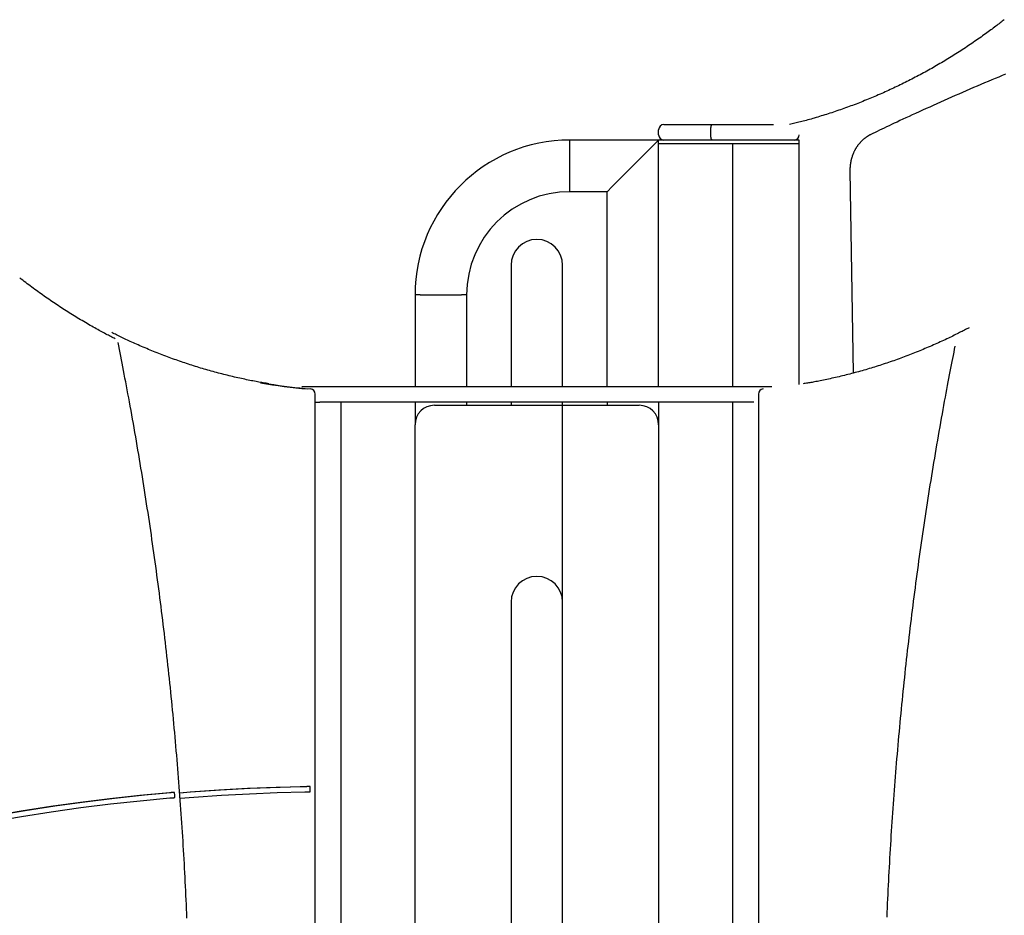
# Model space of a CAD drawing. Extents: x -1760 to 23416, y -6639 to -3648.
# Drawn here: x 15067 to 15830, y -4612 to -3918 of the extents above; entities that cross this region are included whole.
import ezdxf

# ---------------------------------------------------------------- set-up
doc = ezdxf.new("R2010")
doc.units = 0

msp = doc.modelspace()

# ---------------------------------------------------------------- linework, layer by layer
at = {"color": 7, "linetype": 'Continuous'}
for p, q in [((15561.99, -4007.7), (15561.99, -4003.7)), ((15565.99, -3999.7), (15603.54, -3999.7)), ((15602.41, -4007.7), (15602.41, -4003.7)), ((15603.54, -3999.7), (15623.24, -3999.7)), ((15623.24, -3999.7), (15650.96, -3999.7)), ((15561.99, -4011.7), (15493.24, -4011.7)), ((15493.24, -4015.7), (15493.24, -4011.7)), ((15561.99, -4202.7), (15561.99, -4011.7)), ((15563.33, -4011.7), (15561.99, -4011.7)), ((15602.41, -4011.7), (15563.33, -4011.7)), ((15621.24, -4011.7), (15602.41, -4011.7)), ((15648.96, -4011.7), (15621.24, -4011.7)), ((15654.42, -4011.7), (15648.96, -4011.7)), ((15670.42, -4011.7), (15654.42, -4011.7)), ((15670.96, -4011.7), (15670.42, -4011.7)), ((15670.96, -4014.7), (15670.96, -4011.7)), ((15493.24, -4047.7), (15493.24, -4015.7)), ((15525.99, -4047.7), (15557.99, -4015.7)), ((15563.33, -4014.7), (15561.99, -4014.7)), ((15602.41, -4014.7), (15563.33, -4014.7)), ((15621.24, -4014.7), (15602.41, -4014.7)), ((15619.24, -4014.7), (15619.24, -4202.7)), ((15648.96, -4014.7), (15621.24, -4014.7)), ((15654.42, -4014.7), (15648.96, -4014.7)), ((15670.42, -4014.7), (15654.42, -4014.7)), ((15670.96, -4014.7), (15670.42, -4014.7)), ((15670.96, -4201.07), (15670.96, -4014.7)), ((15710.19, -4035.6), (15712.76, -4192.26)), ((15493.24, -4051.7), (15493.24, -4047.7)), ((15521.99, -4051.7), (15525.99, -4047.7)), ((15525.99, -4047.7), (15521.99, -4051.7)), ((15521.99, -4051.7), (15493.24, -4051.7)), ((15521.99, -4202.7), (15521.99, -4051.7)), ((15447.61, -4108.7), (15447.61, -4202.7)), ((15487.61, -4202.7), (15487.61, -4108.7)), ((15377.24, -4131.7), (15373.24, -4131.7)), ((15373.24, -4131.7), (15373.24, -4202.7)), ((15377.24, -4131.7), (15409.24, -4131.7)), ((15413.24, -4131.7), (15409.24, -4131.7)), ((15413.24, -4131.7), (15413.24, -4202.7)), ((15285.48, -4202.7), (15339.74, -4202.7)), ((15339.74, -4202.7), (15377.61, -4202.7)), ((15377.61, -4202.7), (15557.61, -4202.7)), ((15557.61, -4202.7), (15595.49, -4202.7)), ((15595.49, -4202.7), (15649.75, -4202.7)), ((15292.31, -4204.46), (15292.22, -4204.45)), ((15295.98, -5253.5), (15295.98, -4208.44)), ((15639.24, -4208.43), (15639.24, -5253.5)), ((15295.98, -4214.7), (15299.45, -4214.7)), ((15339.74, -4214.7), (15299.45, -4214.7)), ((15315.98, -5204.7), (15315.98, -4214.7)), ((15377.61, -4214.7), (15339.74, -4214.7)), ((15373.24, -4214.7), (15373.24, -4232.19)), ((15557.61, -4214.7), (15377.61, -4214.7)), ((15388.24, -4217.19), (15546.99, -4217.19)), ((15413.24, -4214.7), (15413.24, -4217.19)), ((15447.61, -4214.7), (15447.61, -4217.19)), ((15487.61, -5115.84), (15487.61, -4214.7)), ((15521.99, -4214.7), (15521.99, -4217.19)), ((15595.49, -4214.7), (15557.61, -4214.7)), ((15561.99, -4214.7), (15561.99, -4232.19)), ((15635.78, -4214.7), (15595.49, -4214.7)), ((15619.24, -4214.7), (15619.24, -5204.7)), ((15373.24, -5231.83), (15373.24, -4232.19)), ((15561.99, -4232.19), (15561.99, -5231.83)), ((15447.61, -4369.53), (15447.61, -5115.84)), ((15447.61, -4369.7), (15447.61, -5131.84)), ((15487.61, -5131.84), (15487.61, -4369.7)), ((15291.98, -4516.56), (15291.98, -4512.56))]:
    msp.add_line(p, q, dxfattribs=at)
for points in [[(15829.78, -3918.48), (15828.98, -3919.1), (15828.18, -3919.72), (15827.37, -3920.35), (15826.56, -3920.98), (15825.73, -3921.62), (15824.88, -3922.27), (15824.02, -3922.93), (15823.13, -3923.6), (15822.22, -3924.29), (15821.28, -3924.99), (15820.32, -3925.7), (15819.34, -3926.43), (15818.32, -3927.18), (15817.29, -3927.94), (15816.23, -3928.71), (15815.14, -3929.49), (15814.02, -3930.29), (15812.89, -3931.1), (15811.73, -3931.92), (15810.56, -3932.75), (15809.37, -3933.58), (15808.18, -3934.41), (15806.97, -3935.24), (15805.76, -3936.08), (15804.55, -3936.9), (15803.33, -3937.72), (15802.11, -3938.54), (15800.89, -3939.36), (15799.67, -3940.17), (15798.45, -3940.97), (15797.22, -3941.77), (15795.99, -3942.57), (15794.76, -3943.36), (15793.53, -3944.15), (15792.3, -3944.93), (15791.06, -3945.71), (15789.82, -3946.49), (15788.58, -3947.26), (15787.34, -3948.03), (15786.09, -3948.79), (15784.85, -3949.55), (15783.6, -3950.3), (15782.35, -3951.05), (15781.1, -3951.79), (15779.84, -3952.53), (15778.59, -3953.27), (15777.33, -3954), (15776.07, -3954.73), (15774.81, -3955.45), (15773.54, -3956.17), (15772.28, -3956.88), (15771.01, -3957.59), (15769.74, -3958.3), (15768.47, -3959), (15767.19, -3959.7), (15765.92, -3960.39), (15764.64, -3961.07), (15763.36, -3961.76), (15762.08, -3962.43), (15760.8, -3963.11), (15759.52, -3963.78), (15758.23, -3964.44), (15756.94, -3965.1), (15755.65, -3965.76), (15754.36, -3966.41), (15753.07, -3967.06), (15751.78, -3967.7), (15750.48, -3968.34), (15749.18, -3968.97), (15747.88, -3969.6), (15746.58, -3970.22), (15745.28, -3970.84), (15743.97, -3971.46), (15742.67, -3972.07), (15741.36, -3972.67), (15740.05, -3973.27), (15738.74, -3973.87), (15737.43, -3974.46), (15736.12, -3975.05), (15734.8, -3975.63), (15733.48, -3976.21), (15732.17, -3976.78), (15730.85, -3977.35), (15729.53, -3977.92), (15728.2, -3978.48), (15726.88, -3979.03), (15725.55, -3979.58), (15724.23, -3980.13), (15722.9, -3980.67), (15721.57, -3981.2), (15720.24, -3981.74), (15718.9, -3982.26), (15717.57, -3982.79), (15716.23, -3983.3), (15714.9, -3983.82), (15713.56, -3984.33), (15712.22, -3984.83), (15710.88, -3985.33), (15709.54, -3985.82), (15708.19, -3986.31), (15706.85, -3986.8), (15705.5, -3987.28), (15704.16, -3987.75), (15702.81, -3988.22), (15701.46, -3988.69), (15700.11, -3989.15), (15698.75, -3989.61), (15697.4, -3990.06), (15696.05, -3990.51), (15694.69, -3990.95), (15693.33, -3991.39), (15691.98, -3991.82), (15690.62, -3992.25), (15689.26, -3992.67), (15687.91, -3993.08), (15686.56, -3993.49), (15685.23, -3993.89), (15683.91, -3994.29), (15682.6, -3994.67), (15681.32, -3995.04), (15680.05, -3995.41), (15678.81, -3995.76), (15677.59, -3996.1), (15676.39, -3996.44), (15675.21, -3996.76), (15674.06, -3997.07), (15672.92, -3997.37), (15671.81, -3997.66), (15670.72, -3997.94), (15669.65, -3998.21), (15668.6, -3998.47), (15667.56, -3998.72), (15666.53, -3998.97), (15665.51, -3999.22), (15664.49, -3999.46), (15663.48, -3999.7)], [(15830.59, -3960.74), (15828.04, -3961.79), (15825.43, -3962.88), (15822.76, -3964), (15820.05, -3965.13), (15817.3, -3966.29), (15814.52, -3967.47), (15811.71, -3968.67), (15808.87, -3969.88), (15806.03, -3971.1), (15803.18, -3972.33), (15800.33, -3973.56), (15797.48, -3974.79), (15794.64, -3976.04), (15791.79, -3977.28), (15788.95, -3978.53), (15786.1, -3979.79), (15783.26, -3981.05), (15780.43, -3982.31), (15777.59, -3983.58), (15774.76, -3984.85), (15771.96, -3986.12), (15769.18, -3987.37), (15766.44, -3988.62), (15763.74, -3989.85), (15761.1, -3991.06), (15758.52, -3992.24), (15756.02, -3993.4), (15753.58, -3994.52), (15751.22, -3995.62), (15748.93, -3996.69), (15746.71, -3997.73), (15744.57, -3998.74), (15742.49, -3999.71), (15740.49, -4000.66), (15738.56, -4001.58), (15736.69, -4002.47), (15734.87, -4003.33), (15733.1, -4004.18), (15731.36, -4005.01), (15729.65, -4005.83), (15727.96, -4006.64), (15726.28, -4007.45)], [(15602.41, -4003.7), (15602.41, -4003.53), (15602.42, -4003.37), (15602.42, -4003.2), (15602.43, -4003.03), (15602.44, -4002.87), (15602.45, -4002.7), (15602.46, -4002.54), (15602.47, -4002.38), (15602.49, -4002.22), (15602.5, -4002.07), (15602.52, -4001.91), (15602.55, -4001.76), (15602.57, -4001.62), (15602.6, -4001.48), (15602.63, -4001.34), (15602.66, -4001.21), (15602.69, -4001.08), (15602.72, -4000.95), (15602.75, -4000.83), (15602.79, -4000.72), (15602.82, -4000.61), (15602.86, -4000.51), (15602.89, -4000.41), (15602.93, -4000.32), (15602.97, -4000.24), (15603.01, -4000.17), (15603.05, -4000.1), (15603.08, -4000.04), (15603.12, -3999.98), (15603.16, -3999.93), (15603.19, -3999.89), (15603.23, -3999.85), (15603.26, -3999.82), (15603.29, -3999.8), (15603.32, -3999.77), (15603.34, -3999.76), (15603.37, -3999.74), (15603.39, -3999.73), (15603.41, -3999.72), (15603.43, -3999.72), (15603.45, -3999.71), (15603.47, -3999.71), (15603.48, -3999.71), (15603.49, -3999.7), (15603.51, -3999.7), (15603.52, -3999.7), (15603.53, -3999.7), (15603.54, -3999.7)], [(15557.99, -4015.7), (15558.77, -4014.92), (15559.52, -4014.17), (15560.21, -4013.48), (15561.99, -4011.7)], [(15561.99, -4011.7), (15560.21, -4013.48), (15559.52, -4014.17), (15558.77, -4014.92), (15557.99, -4015.7)], [(15603.54, -4011.7), (15603.53, -4011.7), (15603.52, -4011.7), (15603.51, -4011.7), (15603.49, -4011.7), (15603.48, -4011.7), (15603.47, -4011.7), (15603.45, -4011.69), (15603.43, -4011.69), (15603.41, -4011.68), (15603.39, -4011.67), (15603.37, -4011.66), (15603.34, -4011.65), (15603.32, -4011.63), (15603.29, -4011.61), (15603.26, -4011.58), (15603.23, -4011.55), (15603.19, -4011.52), (15603.16, -4011.47), (15603.12, -4011.42), (15603.08, -4011.37), (15603.05, -4011.31), (15603.01, -4011.24), (15602.97, -4011.16), (15602.93, -4011.08), (15602.89, -4010.99), (15602.86, -4010.9), (15602.82, -4010.8), (15602.79, -4010.69), (15602.75, -4010.57), (15602.72, -4010.45), (15602.69, -4010.33), (15602.66, -4010.2), (15602.63, -4010.07), (15602.6, -4009.93), (15602.57, -4009.79), (15602.55, -4009.64), (15602.52, -4009.49), (15602.5, -4009.34), (15602.49, -4009.18), (15602.47, -4009.03), (15602.46, -4008.87), (15602.45, -4008.7), (15602.44, -4008.54), (15602.43, -4008.37), (15602.42, -4008.21), (15602.42, -4008.04), (15602.41, -4007.87), (15602.41, -4007.7)], [(15726.28, -4007.45), (15726.06, -4007.57), (15725.84, -4007.68), (15725.61, -4007.79), (15725.39, -4007.91), (15725.16, -4008.03), (15724.93, -4008.16), (15724.7, -4008.29), (15724.46, -4008.42), (15724.22, -4008.56), (15723.98, -4008.71), (15723.73, -4008.86), (15723.48, -4009.02), (15723.23, -4009.19), (15722.97, -4009.37), (15722.71, -4009.55), (15722.44, -4009.74), (15722.17, -4009.93), (15721.9, -4010.14), (15721.63, -4010.35), (15721.36, -4010.56), (15721.09, -4010.79), (15720.82, -4011.01), (15720.55, -4011.24), (15720.28, -4011.48), (15720.01, -4011.72), (15719.75, -4011.96), (15719.49, -4012.21), (15719.23, -4012.46), (15718.98, -4012.72), (15718.73, -4012.98), (15718.48, -4013.24), (15718.23, -4013.51), (15717.99, -4013.78), (15717.75, -4014.05), (15717.51, -4014.33), (15717.28, -4014.61), (15717.05, -4014.89), (15716.82, -4015.18), (15716.6, -4015.47), (15716.38, -4015.76), (15716.16, -4016.06), (15715.95, -4016.36), (15715.74, -4016.66), (15715.53, -4016.97), (15715.33, -4017.28), (15715.13, -4017.59), (15714.93, -4017.9), (15714.74, -4018.22), (15714.55, -4018.54), (15714.36, -4018.86), (15714.18, -4019.19), (15714, -4019.52), (15713.83, -4019.85), (15713.66, -4020.19), (15713.49, -4020.52), (15713.33, -4020.86), (15713.17, -4021.2), (15713.02, -4021.55), (15712.86, -4021.89), (15712.72, -4022.24), (15712.57, -4022.59), (15712.43, -4022.94), (15712.3, -4023.3), (15712.17, -4023.65), (15712.04, -4024.01), (15711.92, -4024.37), (15711.8, -4024.73), (15711.68, -4025.1), (15711.57, -4025.46), (15711.46, -4025.83), (15711.36, -4026.2), (15711.26, -4026.57), (15711.17, -4026.94), (15711.08, -4027.31), (15710.99, -4027.68), (15710.91, -4028.06), (15710.84, -4028.43), (15710.76, -4028.81), (15710.69, -4029.19), (15710.63, -4029.56), (15710.57, -4029.94), (15710.51, -4030.32), (15710.46, -4030.7), (15710.41, -4031.08), (15710.37, -4031.45), (15710.33, -4031.83), (15710.3, -4032.21), (15710.27, -4032.59), (15710.25, -4032.97), (15710.23, -4033.34), (15710.22, -4033.72), (15710.21, -4034.1), (15710.2, -4034.47), (15710.2, -4034.85), (15710.19, -4035.23), (15710.19, -4035.6)], [(15141.05, -4165.73), (15140.17, -4165.28), (15139.29, -4164.83), (15138.4, -4164.37), (15137.5, -4163.91), (15136.59, -4163.44), (15135.66, -4162.96), (15134.72, -4162.47), (15133.76, -4161.96), (15132.77, -4161.43), (15131.76, -4160.89), (15130.72, -4160.33), (15129.66, -4159.76), (15128.57, -4159.17), (15127.47, -4158.56), (15126.34, -4157.93), (15125.18, -4157.28), (15124, -4156.62), (15122.8, -4155.94), (15121.59, -4155.25), (15120.36, -4154.54), (15119.12, -4153.83), (15117.87, -4153.1), (15116.62, -4152.36), (15115.36, -4151.62), (15114.11, -4150.88), (15112.86, -4150.13), (15111.61, -4149.37), (15110.37, -4148.61), (15109.12, -4147.85), (15107.88, -4147.08), (15106.64, -4146.31), (15105.4, -4145.53), (15104.17, -4144.75), (15102.93, -4143.97), (15101.7, -4143.18), (15100.47, -4142.38), (15099.24, -4141.59), (15098.02, -4140.78), (15096.79, -4139.98), (15095.57, -4139.17), (15094.35, -4138.35), (15093.13, -4137.53), (15091.92, -4136.71), (15090.71, -4135.88), (15089.5, -4135.05), (15088.29, -4134.21), (15087.08, -4133.37), (15085.88, -4132.53), (15084.68, -4131.68), (15083.48, -4130.83), (15082.28, -4129.98), (15081.09, -4129.12), (15079.9, -4128.25), (15078.71, -4127.38), (15077.52, -4126.51), (15076.34, -4125.63), (15075.16, -4124.75), (15073.99, -4123.86), (15072.81, -4122.97), (15071.64, -4122.08), (15070.47, -4121.18), (15069.3, -4120.28), (15068.13, -4119.38), (15066.97, -4118.48)], [(15802.48, -4157.11), (15801.61, -4157.57), (15800.72, -4158.03), (15799.83, -4158.49), (15798.94, -4158.96), (15798.02, -4159.43), (15797.09, -4159.91), (15796.14, -4160.39), (15795.17, -4160.89), (15794.17, -4161.39), (15793.15, -4161.91), (15792.09, -4162.43), (15791.01, -4162.96), (15789.91, -4163.5), (15788.77, -4164.05), (15787.61, -4164.61), (15786.42, -4165.18), (15785.21, -4165.75), (15783.97, -4166.34), (15782.71, -4166.92), (15781.43, -4167.51), (15780.14, -4168.11), (15778.84, -4168.7), (15777.52, -4169.29), (15776.21, -4169.88), (15774.89, -4170.46), (15773.57, -4171.04), (15772.25, -4171.62), (15770.92, -4172.19), (15769.6, -4172.75), (15768.27, -4173.31), (15766.95, -4173.87), (15765.62, -4174.42), (15764.29, -4174.97), (15762.96, -4175.51), (15761.62, -4176.05), (15760.29, -4176.58), (15758.95, -4177.11), (15757.62, -4177.63), (15756.28, -4178.15), (15754.94, -4178.67), (15753.6, -4179.18), (15752.25, -4179.68), (15750.91, -4180.18), (15749.56, -4180.68), (15748.22, -4181.17), (15746.87, -4181.65), (15745.52, -4182.14), (15744.17, -4182.61), (15742.82, -4183.08), (15741.47, -4183.55), (15740.11, -4184.01), (15738.76, -4184.47), (15737.4, -4184.93), (15736.04, -4185.37), (15734.68, -4185.82), (15733.32, -4186.26), (15731.96, -4186.69), (15730.6, -4187.12), (15729.24, -4187.54), (15727.87, -4187.96), (15726.51, -4188.38), (15725.14, -4188.79), (15723.77, -4189.19), (15722.4, -4189.59), (15721.04, -4189.99), (15719.66, -4190.38), (15718.29, -4190.77), (15716.92, -4191.15), (15715.55, -4191.53), (15714.17, -4191.9), (15712.8, -4192.27), (15711.42, -4192.63), (15710.04, -4192.99), (15708.66, -4193.34), (15707.28, -4193.69), (15705.9, -4194.03), (15704.52, -4194.37), (15703.14, -4194.7), (15701.76, -4195.03), (15700.37, -4195.35), (15698.99, -4195.67), (15697.61, -4195.98), (15696.24, -4196.29), (15694.88, -4196.59), (15693.53, -4196.88), (15692.21, -4197.16), (15690.92, -4197.43), (15689.66, -4197.69), (15688.43, -4197.94), (15687.24, -4198.19), (15686.09, -4198.42), (15684.97, -4198.63), (15683.88, -4198.84), (15682.84, -4199.04), (15681.82, -4199.23), (15680.85, -4199.4), (15679.91, -4199.57), (15679, -4199.73), (15678.12, -4199.87), (15677.26, -4200.02), (15676.41, -4200.15), (15675.59, -4200.28), (15674.77, -4200.41), (15673.95, -4200.54)], [(15259.96, -4200.48), (15258.9, -4200.31), (15257.83, -4200.14), (15256.75, -4199.96), (15255.67, -4199.78), (15254.58, -4199.6), (15253.47, -4199.41), (15252.35, -4199.21), (15251.22, -4199.01), (15250.06, -4198.8), (15248.88, -4198.57), (15247.69, -4198.34), (15246.47, -4198.11), (15245.23, -4197.86), (15243.98, -4197.6), (15242.7, -4197.34), (15241.4, -4197.06), (15240.09, -4196.78), (15238.75, -4196.5), (15237.41, -4196.2), (15236.05, -4195.9), (15234.68, -4195.59), (15233.3, -4195.27), (15231.92, -4194.95), (15230.53, -4194.62), (15229.15, -4194.29), (15227.77, -4193.95), (15226.39, -4193.61), (15225.01, -4193.26), (15223.63, -4192.91), (15222.25, -4192.55), (15220.88, -4192.19), (15219.5, -4191.83), (15218.13, -4191.46), (15216.75, -4191.08), (15215.38, -4190.7), (15214.01, -4190.31), (15212.63, -4189.92), (15211.26, -4189.53), (15209.9, -4189.13), (15208.53, -4188.72), (15207.16, -4188.31), (15205.79, -4187.9), (15204.43, -4187.48), (15203.07, -4187.06), (15201.7, -4186.63), (15200.34, -4186.19), (15198.98, -4185.76), (15197.62, -4185.31), (15196.26, -4184.87), (15194.91, -4184.41), (15193.55, -4183.96), (15192.2, -4183.49), (15190.84, -4183.03), (15189.49, -4182.56), (15188.14, -4182.08), (15186.79, -4181.6), (15185.44, -4181.12), (15184.1, -4180.62), (15182.75, -4180.13), (15181.41, -4179.63), (15180.06, -4179.13), (15178.72, -4178.62), (15177.38, -4178.1), (15176.04, -4177.59), (15174.71, -4177.06), (15173.37, -4176.54), (15172.04, -4176), (15170.7, -4175.47), (15169.37, -4174.92), (15168.04, -4174.38), (15166.71, -4173.83), (15165.38, -4173.27), (15164.06, -4172.71), (15162.73, -4172.15), (15161.42, -4171.58), (15160.12, -4171.02), (15158.83, -4170.45), (15157.55, -4169.89), (15156.29, -4169.33), (15155.06, -4168.77), (15153.85, -4168.23), (15152.66, -4167.68), (15151.49, -4167.15), (15150.36, -4166.62), (15149.24, -4166.1), (15148.15, -4165.58), (15147.08, -4165.08), (15146.04, -4164.58), (15145.02, -4164.08), (15144.02, -4163.6), (15143.04, -4163.12), (15142.08, -4162.64), (15141.12, -4162.17), (15140.18, -4161.7), (15139.24, -4161.23), (15138.3, -4160.77)], [(15196.57, -4614.34), (15196.42, -4610.83), (15196.27, -4607.32), (15196.12, -4603.81), (15195.96, -4600.3), (15195.79, -4596.8), (15195.63, -4593.29), (15195.45, -4589.78), (15195.28, -4586.27), (15195.1, -4582.77), (15194.91, -4579.26), (15194.73, -4575.75), (15194.53, -4572.25), (15194.34, -4568.74), (15194.13, -4565.24), (15193.93, -4561.73), (15193.72, -4558.23), (15193.5, -4554.72), (15193.29, -4551.22), (15193.06, -4547.72), (15192.84, -4544.21), (15192.6, -4540.71), (15192.37, -4537.21), (15192.13, -4533.71), (15191.89, -4530.2), (15191.64, -4526.7), (15191.38, -4523.2), (15191.13, -4519.7), (15190.87, -4516.2), (15190.6, -4512.7), (15190.33, -4509.2), (15190.06, -4505.7), (15189.78, -4502.21), (15189.5, -4498.71), (15189.21, -4495.21), (15188.92, -4491.71), (15188.62, -4488.22), (15188.32, -4484.72), (15188.02, -4481.23), (15187.71, -4477.73), (15187.4, -4474.24), (15187.08, -4470.74), (15186.76, -4467.25), (15186.44, -4463.76), (15186.11, -4460.27), (15185.78, -4456.77), (15185.44, -4453.28), (15185.1, -4449.79), (15184.75, -4446.3), (15184.4, -4442.81), (15184.04, -4439.32), (15183.69, -4435.83), (15183.32, -4432.35), (15182.95, -4428.86), (15182.58, -4425.37), (15182.21, -4421.89), (15181.83, -4418.4), (15181.44, -4414.92), (15181.05, -4411.43), (15180.66, -4407.95), (15180.26, -4404.47), (15179.86, -4400.98), (15179.46, -4397.5), (15179.05, -4394.02), (15178.63, -4390.54), (15178.21, -4387.06), (15177.79, -4383.58), (15177.37, -4380.1), (15176.93, -4376.63), (15176.5, -4373.15), (15176.06, -4369.67), (15175.62, -4366.2), (15175.17, -4362.72), (15174.72, -4359.25), (15174.26, -4355.78), (15173.8, -4352.3), (15173.33, -4348.83), (15172.86, -4345.36), (15172.39, -4341.89), (15171.91, -4338.42), (15171.43, -4334.95), (15170.95, -4331.49), (15170.46, -4328.02), (15169.96, -4324.55), (15169.46, -4321.09), (15168.96, -4317.62), (15168.45, -4314.16), (15167.94, -4310.7), (15167.43, -4307.23), (15166.91, -4303.77), (15166.38, -4300.31), (15165.85, -4296.85), (15165.32, -4293.39), (15164.78, -4289.94), (15164.24, -4286.48), (15163.7, -4283.02), (15163.15, -4279.57), (15162.6, -4276.11), (15162.04, -4272.66), (15161.48, -4269.21), (15160.91, -4265.76), (15160.34, -4262.3), (15159.77, -4258.85), (15159.19, -4255.41), (15158.61, -4251.96), (15158.02, -4248.51), (15157.43, -4245.06), (15156.83, -4241.62), (15156.23, -4238.18), (15155.63, -4234.74), (15155.02, -4231.32), (15154.42, -4227.91), (15153.81, -4224.54), (15153.21, -4221.19), (15152.61, -4217.88), (15152.01, -4214.61), (15151.42, -4211.39), (15150.84, -4208.22), (15150.26, -4205.11), (15149.68, -4202.04), (15149.11, -4199.01), (15148.55, -4196.04), (15147.99, -4193.12), (15147.44, -4190.25), (15146.89, -4187.42), (15146.35, -4184.64), (15145.81, -4181.9), (15145.28, -4179.18), (15144.74, -4176.5), (15144.22, -4173.83), (15143.69, -4171.17), (15143.16, -4168.52)], [(15791.48, -4171.45), (15791.01, -4173.79), (15790.55, -4176.15), (15790.08, -4178.52), (15789.61, -4180.91), (15789.13, -4183.34), (15788.65, -4185.82), (15788.16, -4188.34), (15787.66, -4190.93), (15787.15, -4193.58), (15786.63, -4196.3), (15786.1, -4199.09), (15785.56, -4201.94), (15785.01, -4204.87), (15784.45, -4207.86), (15783.89, -4210.93), (15783.31, -4214.06), (15782.73, -4217.26), (15782.14, -4220.52), (15781.54, -4223.83), (15780.94, -4227.18), (15780.33, -4230.57), (15779.73, -4233.98), (15779.13, -4237.42), (15778.53, -4240.86), (15777.93, -4244.3), (15777.34, -4247.75), (15776.75, -4251.2), (15776.17, -4254.64), (15775.59, -4258.09), (15775.01, -4261.54), (15774.44, -4264.99), (15773.87, -4268.44), (15773.31, -4271.9), (15772.75, -4275.35), (15772.2, -4278.8), (15771.65, -4282.26), (15771.1, -4285.71), (15770.56, -4289.17), (15770.02, -4292.63), (15769.49, -4296.09), (15768.96, -4299.55), (15768.44, -4303.01), (15767.91, -4306.47), (15767.4, -4309.93), (15766.89, -4313.39), (15766.38, -4316.86), (15765.87, -4320.32), (15765.37, -4323.79), (15764.88, -4327.25), (15764.39, -4330.72), (15763.9, -4334.19), (15763.42, -4337.66), (15762.94, -4341.12), (15762.47, -4344.59), (15762, -4348.07), (15761.53, -4351.54), (15761.07, -4355.01), (15760.61, -4358.48), (15760.16, -4361.96), (15759.71, -4365.43), (15759.26, -4368.91), (15758.82, -4372.38), (15758.39, -4375.86), (15757.96, -4379.34), (15757.53, -4382.81), (15757.1, -4386.29), (15756.69, -4389.77), (15756.27, -4393.25), (15755.86, -4396.73), (15755.45, -4400.21), (15755.05, -4403.7), (15754.65, -4407.18), (15754.26, -4410.66), (15753.87, -4414.15), (15753.48, -4417.63), (15753.1, -4421.12), (15752.73, -4424.6), (15752.35, -4428.09), (15751.98, -4431.58), (15751.62, -4435.06), (15751.26, -4438.55), (15750.9, -4442.04), (15750.55, -4445.53), (15750.21, -4449.02), (15749.86, -4452.51), (15749.52, -4456), (15749.19, -4459.49), (15748.86, -4462.99), (15748.53, -4466.48), (15748.21, -4469.97), (15747.89, -4473.47), (15747.58, -4476.96), (15747.27, -4480.45), (15746.97, -4483.95), (15746.67, -4487.45), (15746.37, -4490.94), (15746.08, -4494.44), (15745.79, -4497.94), (15745.51, -4501.43), (15745.23, -4504.93), (15744.95, -4508.43), (15744.68, -4511.93), (15744.42, -4515.43), (15744.16, -4518.93), (15743.9, -4522.43), (15743.64, -4525.93), (15743.39, -4529.43), (15743.15, -4532.93), (15742.91, -4536.43), (15742.67, -4539.94), (15742.44, -4543.44), (15742.21, -4546.94), (15741.99, -4550.44), (15741.77, -4553.95), (15741.55, -4557.45), (15741.34, -4560.96), (15741.14, -4564.46), (15740.93, -4567.97), (15740.74, -4571.47), (15740.54, -4574.98), (15740.35, -4578.48), (15740.17, -4581.99), (15739.99, -4585.5), (15739.81, -4589), (15739.64, -4592.51), (15739.47, -4596.02), (15739.3, -4599.53), (15739.14, -4603.04), (15738.99, -4606.54), (15738.84, -4610.05), (15738.69, -4613.56)], [(15291.98, -4512.56), (15268.79, -4513.12), (15245.61, -4514.03), (15222.44, -4515.3), (15199.28, -4516.93), (15190.96, -4517.61)], [(15287.98, -4512.61), (15265.71, -4513.19), (15243.44, -4514.09), (15221.18, -4515.32), (15198.94, -4516.88), (15190.96, -4517.52)], [(15291.98, -4512.56), (15291.52, -4512.57), (15291.2, -4512.57), (15291.04, -4512.57), (15290.88, -4512.57), (15290.71, -4512.58), (15290.55, -4512.58), (15290.37, -4512.58), (15290.2, -4512.58), (15290.03, -4512.58), (15289.85, -4512.59), (15289.68, -4512.59), (15289.5, -4512.59), (15289.33, -4512.59), (15289.15, -4512.6), (15288.98, -4512.6), (15288.82, -4512.6), (15288.48, -4512.61), (15287.98, -4512.61)], [(15182.94, -4517.34), (15159.92, -4519.49), (15136.92, -4521.99), (15113.95, -4524.85), (15091.02, -4528.06), (15068.13, -4531.62), (15045.28, -4535.53)], [(15045.5, -4539.54), (15068.36, -4535.62), (15091.27, -4532.05), (15114.21, -4528.84), (15137.19, -4525.98), (15160.2, -4523.48), (15183.24, -4521.33)], [(15186.93, -4517.09), (15163.71, -4519.21), (15140.51, -4521.7), (15117.34, -4524.54), (15094.21, -4527.74), (15071.11, -4531.3), (15048.06, -4535.21)], [(15186.93, -4517.09), (15186.62, -4517.11), (15186.47, -4517.11), (15186.31, -4517.12), (15186.16, -4517.13), (15186, -4517.14), (15185.83, -4517.15), (15185.67, -4517.15), (15185.5, -4517.16), (15185.33, -4517.17), (15185.16, -4517.18), (15184.98, -4517.19), (15184.81, -4517.21), (15184.63, -4517.22), (15184.46, -4517.23), (15184.28, -4517.24), (15184.11, -4517.25), (15183.94, -4517.27), (15183.77, -4517.28), (15183.6, -4517.29), (15183.44, -4517.31), (15183.27, -4517.32), (15182.94, -4517.34)], [(15183.24, -4521.33), (15183.54, -4521.31), (15183.7, -4521.29), (15183.86, -4521.28), (15184.01, -4521.27), (15184.17, -4521.26), (15184.34, -4521.24), (15184.5, -4521.23), (15184.67, -4521.22), (15184.84, -4521.21), (15185.01, -4521.2), (15185.19, -4521.19), (15185.36, -4521.18), (15185.54, -4521.16), (15185.71, -4521.15), (15185.89, -4521.14), (15186.06, -4521.14), (15186.23, -4521.13), (15186.4, -4521.12), (15186.56, -4521.11), (15186.73, -4521.1), (15186.9, -4521.09), (15187.23, -4521.08)], [(15187.23, -4521.08), (15187.16, -4520.08), (15187.12, -4519.58), (15187.08, -4519.08), (15187.04, -4518.59), (15187.01, -4518.09), (15186.97, -4517.59), (15186.93, -4517.09)], [(15191.25, -4521.51), (15201.96, -4520.66), (15223.44, -4519.18), (15244.95, -4518.02), (15266.46, -4517.16), (15287.98, -4516.62)], [(15287.98, -4516.62), (15288.45, -4516.61), (15288.76, -4516.6), (15288.92, -4516.6), (15289.08, -4516.6), (15289.25, -4516.59), (15289.42, -4516.59), (15289.59, -4516.59), (15289.76, -4516.59), (15289.94, -4516.58), (15290.11, -4516.58), (15290.29, -4516.58), (15290.46, -4516.58), (15290.64, -4516.58), (15290.81, -4516.57), (15290.98, -4516.57), (15291.32, -4516.57), (15291.82, -4516.56), (15291.98, -4516.56)]]:
    msp.add_lwpolyline(points, dxfattribs=at)
for centre, radius, start, end in [((15565.99, -4003.7), 4, 90, 180), ((15493.24, -4131.7), 120, 90, 180), ((15565.99, -4007.7), 4, 180, 270), ((15666.96, -4007.7), 4, 270, 0), ((15493.24, -4131.7), 80, 90, 180), ((15467.61, -4108.7), 20, 0, 180), ((15323.2, -3798.27), 407.52, 260.16663, 265.35824), ((15325.19, -3798.41), 407.38, 260.7634, 265.3586), ((15291.98, -4208.44), 4, 0, 85.3619), ((15643.24, -4208.43), 4, 94.88934, 180), ((15388.24, -4232.19), 15, 90, 180), ((15546.99, -4232.19), 15, 0, 90), ((15467.61, -4369.7), 20, 0, 180)]:
    msp.add_arc(centre, radius, start, end, dxfattribs=at)

doc.saveas('drawing.dxf')
